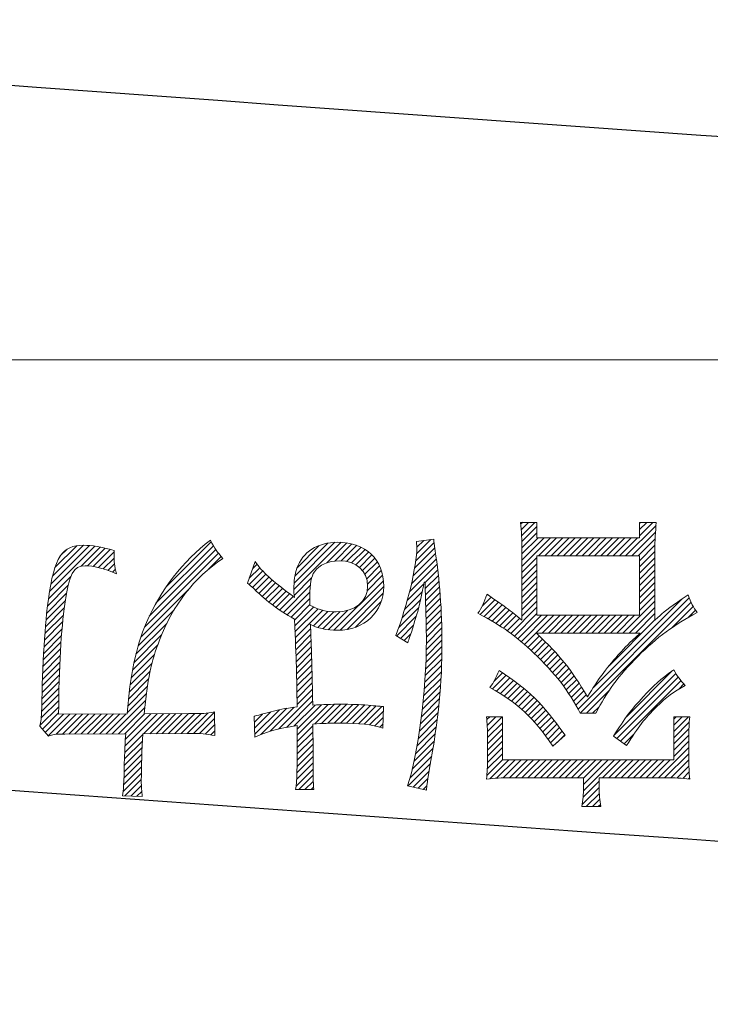
# Model space of a CAD drawing. Units: inches. Extents: x 854 to 1661, y 142 to 702.
# Drawn here: x 1560 to 1562, y 225 to 228 of the extents above; entities that cross this region are included whole.
import ezdxf

# ---------------------------------------------------------------- set-up
doc = ezdxf.new("R2010")
doc.units = ezdxf.units.IN
doc.header["$MEASUREMENT"] = 0
for name, color, linetype in [('02-実線-1', 7, 'Continuous'), ('03-細線', 1, 'Continuous'), ('08-ﾊｯﾁﾝｸﾞ', 2, 'Continuous')]:
    doc.layers.add(name, color=color, linetype=linetype)

# ---------------------------------------------------------------- blocks, each defined once
blk = doc.blocks.new('A$C45cecc99')
at = {"layer": '03-細線', "color": 1, "linetype": 'Continuous'}
for points, knots in [([(54.5705, -10.3385), (53.0109, -10.1621), (51.5076, -9.9922), (46.9844, -9.4814), (44.1515, -9.1623), (36.2966, -8.2796), (31.9187, -7.7909), (22.295, -6.7255), (18.0272, -6.263), (12.8943, -5.7208), (11.4063, -5.5664), (8.9116, -5.3114), (7.8689, -5.2063), (5.98, -5.0176), (5.1286, -4.9332), (3.4168, -4.7644), (2.5596, -4.6804), (-0.8651, -4.3471), (-3.4369, -4.102), (-8.5856, -3.6247), (-11.1634, -3.3924), (-18.9081, -2.7187), (-24.0861, -2.3005), (-34.0793, -1.5775), (-38.8923, -1.2667), (-47.6945, -0.7834), (-51.6786, -0.5959), (-56.1275, -0.4284), (-56.581, -0.4119), (-57.0345, -0.3958)], [0.426936, 0.426936, 0.426936, 0.426936, 1.587944, 1.587944, 4.049145, 4.049145, 8.971548, 8.971548, 16.76064, 16.76064, 20.553165, 20.553165, 23.58825, 23.58825, 26.145959, 26.145959, 28.703667, 28.703667, 36.360735, 36.360735, 44.017804, 44.017804, 59.331941, 59.331941, 73.485263, 73.485263, 85.140449, 85.140449, 86.462805, 86.462805, 86.462805, 86.462805]), ([(54.5705, -12.8544), (53.3922, -12.7211), (52.2458, -12.5915), (47.9862, -12.1103), (45.0866, -11.7834), (37.0434, -10.8788), (32.5555, -10.3773), (21.0929, -9.1065), (16.1165, -8.5707), (10.4973, -7.9857), (9.0145, -7.8345), (6.6245, -7.5942), (5.68, -7.5001), (3.7867, -7.3128), (2.8382, -7.2196), (-0.0156, -6.9412), (-1.9231, -6.7579), (-7.9243, -6.1922), (-12.024, -5.8215), (-26.4826, -4.5898), (-36.8841, -3.8391), (-50.5693, -3.153), (-53.7985, -3.0126), (-57.0345, -2.8973)], [0.357343, 0.357343, 0.357343, 0.357343, 1.230841, 1.230841, 3.692522, 3.692522, 8.615885, 8.615885, 18.46261, 18.46261, 22.606896, 22.606896, 25.441577, 25.441577, 28.276258, 28.276258, 33.966156, 33.966156, 46.167831, 46.167831, 76.904483, 76.904483, 86.376281, 86.376281, 86.376281, 86.376281]), ([(54.5705, -15.3704), (53.2931, -15.2259), (52.053, -15.0856), (47.7048, -14.5944), (44.8053, -14.2675), (36.7628, -13.363), (32.2757, -12.8616), (20.8177, -11.5913), (15.8472, -11.0562), (10.1404, -10.462), (8.5849, -10.3036), (6.1014, -10.0544), (5.1342, -9.9582), (2.0498, -9.6535), (-0.0677, -9.4475), (-6.4231, -8.8411), (-10.6658, -8.4522), (-19.1681, -7.7178), (-23.427, -7.3723), (-32.9457, -6.664), (-38.2096, -6.3156), (-47.8316, -5.7806), (-52.1854, -5.5764), (-56.7107, -5.4106), (-56.8726, -5.4047), (-57.0345, -5.3989)], [0.288036, 0.288036, 0.288036, 0.288036, 1.231013, 1.231013, 3.693038, 3.693038, 8.617089, 8.617089, 18.465191, 18.465191, 22.854507, 22.854507, 25.766254, 25.766254, 32.094508, 32.094508, 44.751015, 44.751015, 57.407523, 57.407523, 72.986643, 72.986643, 85.813151, 85.813151, 86.289063, 86.289063, 86.289063, 86.289063]), ([(54.5705, -17.3832), (53.2135, -17.2296), (51.8986, -17.0809), (47.4798, -16.5817), (44.5803, -16.2548), (36.5382, -15.3504), (32.0519, -14.849), (20.5974, -13.5792), (15.6317, -13.0445), (9.9349, -12.4515), (8.3833, -12.2934), (5.9511, -12.0493), (5.0302, -11.9577), (1.55, -11.6137), (-1.0127, -11.3649), (-6.1381, -10.8796), (-8.7032, -10.6428), (-16.4056, -9.9542), (-21.5503, -9.5242), (-36.7739, -8.3735), (-46.8807, -7.7656), (-57.0345, -7.4002)], [0.232793, 0.232793, 0.232793, 0.232793, 1.23115, 1.23115, 3.693451, 3.693451, 8.618052, 8.618052, 18.467254, 18.467254, 22.853507, 22.853507, 25.626333, 25.626333, 33.289985, 33.289985, 40.953636, 40.953636, 56.280939, 56.280939, 86.218613, 86.218613, 86.218613, 86.218613]), ([(54.5705, -19.3959), (53.1337, -19.2333), (51.7438, -19.0762), (47.2547, -18.569), (44.3553, -18.2421), (36.3137, -17.3377), (31.8281, -16.8365), (20.3772, -15.567), (15.4163, -15.0329), (9.7273, -14.4407), (8.1779, -14.2829), (5.7632, -14.0405), (4.8574, -13.9504), (3.0388, -13.7706), (2.1276, -13.6811), (0.3063, -13.5034), (-0.6046, -13.4153), (-3.3382, -13.1528), (-5.1615, -12.9806), (-10.6347, -12.4737), (-14.2875, -12.149), (-25.259, -11.2263), (-32.5907, -10.6799), (-44.7068, -9.9468), (-49.4811, -9.7011), (-55.1881, -9.4702), (-56.1112, -9.4348), (-57.0345, -9.4015)], [0.17773, 0.17773, 0.17773, 0.17773, 1.231288, 1.231288, 3.693863, 3.693863, 8.619015, 8.619015, 18.469317, 18.469317, 22.857664, 22.857664, 25.587045, 25.587045, 28.316426, 28.316426, 31.045807, 31.045807, 36.504569, 36.504569, 47.422093, 47.422093, 69.257142, 69.257142, 83.416945, 83.416945, 86.147756, 86.147756, 86.147756, 86.147756])]:
    blk.add_open_spline(points, degree=3, knots=knots, dxfattribs=at)

msp = doc.modelspace()

# ---------------------------------------------------------------- linework, layer by layer
at = {"layer": '02-実線-1', "lineweight": 0}
for p, q in [((1561.3908, 226.3348), (1561.0991, 226.3348)), ((1561.0991, 226.3348), (1561.0991, 226.1658)), ((1561.3908, 226.1658), (1561.3908, 226.3348)), ((1561.0991, 226.1658), (1561.3908, 226.1658))]:
    msp.add_line(p, q, dxfattribs=at)
at = {"layer": '02-実線-1', "lineweight": 9}
msp.add_open_spline([(1552.5286, 226.8922), (1552.5286, 226.8922), (1581.6874, 226.8922), (1581.6874, 226.8922)], degree=3, dxfattribs=at)
at = {"layer": '02-実線-1', "lineweight": 0}
for points in [[(1561.0564, 226.3514), (1561.0564, 226.3796), (1561.055, 226.4054), (1561.0521, 226.4301)], [(1561.0521, 226.4301), (1561.0521, 226.4301), (1561.0991, 226.4301), (1561.0991, 226.4301)], [(1561.0991, 226.4301), (1561.0991, 226.4301), (1561.0991, 226.386), (1561.0991, 226.386)], [(1561.3908, 226.386), (1561.3908, 226.386), (1561.3908, 226.4301), (1561.3908, 226.4301)], [(1561.3908, 226.4301), (1561.3908, 226.4301), (1561.4388, 226.4301), (1561.4388, 226.4301)], [(1561.4388, 226.4301), (1561.436, 226.4043), (1561.4345, 226.3779), (1561.4345, 226.3507)], [(1559.9876, 226.1456), (1560.0271, 226.2366), (1560.0913, 226.3199), (1560.1696, 226.3798)], [(1560.1696, 226.3798), (1560.1823, 226.3541), (1560.188, 226.347), (1560.2053, 226.3276)], [(1560.7558, 226.3761), (1560.7558, 226.3761), (1560.8052, 226.3824), (1560.8052, 226.3824)], [(1560.8052, 226.3824), (1560.8059, 226.3743), (1560.8066, 226.3701), (1560.8094, 226.3496)], [(1561.0991, 226.386), (1561.0991, 226.386), (1561.3908, 226.386), (1561.3908, 226.386)], [(1559.8955, 226.3499), (1559.8955, 226.3499), (1559.8955, 226.3389), (1559.8955, 226.3389)], [(1561.0564, 226.1521), (1561.0564, 226.1521), (1561.0564, 226.3514), (1561.0564, 226.3514)], [(1561.4345, 226.3507), (1561.4345, 226.3507), (1561.4345, 226.1521), (1561.4345, 226.1521)], [(1559.8955, 226.3389), (1559.8955, 226.3188), (1559.8966, 226.3065), (1559.9029, 226.2835)], [(1560.2053, 226.3276), (1560.1227, 226.2722), (1560.0627, 226.1943), (1560.025, 226.0955)], [(1560.2753, 226.2569), (1560.2753, 226.2569), (1560.2972, 226.3186), (1560.2972, 226.3186)], [(1560.2972, 226.3186), (1560.3184, 226.2879), (1560.3459, 226.2632), (1560.3956, 226.2272)], [(1560.293, 226.2417), (1560.2848, 226.2491), (1560.2831, 226.2509), (1560.2753, 226.2569)], [(1560.4087, 226.1553), (1560.3582, 226.1845), (1560.3385, 226.1987), (1560.293, 226.2417)], [(1560.778, 226.2604), (1560.7657, 226.1944), (1560.7607, 226.1775), (1560.7375, 226.1052)], [(1560.7808, 226.2597), (1560.7808, 226.2597), (1560.778, 226.2604), (1560.778, 226.2604)], [(1560.7808, 226.2427), (1560.7808, 226.2427), (1560.7808, 226.2597), (1560.7808, 226.2597)], [(1560.7816, 226.2181), (1560.7816, 226.2255), (1560.7816, 226.2272), (1560.7808, 226.2427)], [(1559.6895, 225.9029), (1559.6913, 226.0179), (1559.6997, 226.1512), (1559.7085, 226.2119)], [(1560.3956, 226.2272), (1560.3984, 226.2255), (1560.3984, 226.2255), (1560.4023, 226.2219)], [(1560.4023, 226.2219), (1560.4051, 226.2191), (1560.4051, 226.2191), (1560.4087, 226.2163)], [(1560.9311, 226.1715), (1560.9424, 226.1881), (1560.9491, 226.2022), (1560.9569, 226.2255)], [(1560.9569, 226.2255), (1561.0006, 226.1962), (1561.0253, 226.1775), (1561.0564, 226.1521)], [(1561.4483, 226.1644), (1561.4649, 226.1796), (1561.4818, 226.1916), (1561.5291, 226.2237)], [(1561.5291, 226.2237), (1561.5372, 226.2015), (1561.5443, 226.1881), (1561.5552, 226.174)], [(1559.7555, 226.1978), (1559.7449, 226.1283), (1559.7385, 226.0151), (1559.7378, 225.8845)], [(1560.4531, 226.1944), (1560.4817, 226.1803), (1560.4997, 226.1757), (1560.5272, 226.1757)], [(1560.4164, 225.9055), (1560.4157, 225.993), (1560.4143, 226.0381), (1560.4087, 226.1553)], [(1561.0895, 226.0593), (1561.0401, 226.1062), (1560.9999, 226.1352), (1560.9311, 226.1715)], [(1561.5552, 226.174), (1561.4899, 226.1394), (1561.4402, 226.1027), (1561.3869, 226.0498)], [(1561.4345, 226.1521), (1561.4395, 226.1563), (1561.4395, 226.1563), (1561.4483, 226.1644)], [(1559.9326, 225.8852), (1559.9414, 225.9981), (1559.9572, 226.0715), (1559.9876, 226.1456)], [(1560.4538, 226.1404), (1560.4559, 226.1221), (1560.4588, 226.0388), (1560.4609, 225.9101)], [(1560.7318, 226.0875), (1560.7318, 226.0875), (1560.6972, 226.108), (1560.6972, 226.108)], [(1560.7375, 226.1052), (1560.7346, 226.0971), (1560.7332, 226.0939), (1560.7318, 226.0875)], [(1561.0976, 226.115), (1561.1671, 226.0487), (1561.1957, 226.0134), (1561.243, 225.9337)], [(1561.3929, 226.115), (1561.3929, 226.115), (1561.0976, 226.115), (1561.0976, 226.115)], [(1561.3305, 226.053), (1561.3548, 226.0805), (1561.3569, 226.0822), (1561.3929, 226.115)], [(1560.025, 226.0955), (1560.001, 226.0338), (1559.9904, 225.984), (1559.9816, 225.8852)], [(1561.2222, 225.8871), (1561.1894, 225.9506), (1561.1509, 226.0011), (1561.0895, 226.0593)], [(1561.243, 225.9337), (1561.274, 225.9852), (1561.2927, 226.0106), (1561.3305, 226.053)], [(1561.3869, 226.0498), (1561.3305, 225.993), (1561.2973, 225.9478), (1561.2666, 225.8871)], [(1560.9653, 225.9605), (1560.9777, 225.9778), (1560.9819, 225.987), (1560.9915, 226.0089)], [(1560.9915, 226.0089), (1561.0779, 225.9514), (1561.1121, 225.9182), (1561.1798, 225.8244)], [(1561.4014, 225.9337), (1561.431, 225.9665), (1561.4504, 225.9842), (1561.4882, 226.0106)], [(1561.4882, 226.0106), (1561.4987, 225.9916), (1561.5047, 225.9835), (1561.5213, 225.9665)], [(1561.1446, 225.7937), (1561.086, 225.8773), (1561.0486, 225.9129), (1560.9653, 225.9605)], [(1561.5213, 225.9665), (1561.4868, 225.9475), (1561.4677, 225.9334), (1561.4395, 225.9055)], [(1561.3167, 225.8219), (1561.3499, 225.8741), (1561.3679, 225.8988), (1561.4014, 225.9337)], [(1559.6838, 225.8503), (1559.6881, 225.8634), (1559.6888, 225.8711), (1559.6895, 225.9029)], [(1560.3427, 225.8914), (1560.3607, 225.897), (1560.3804, 225.9006), (1560.4164, 225.9055)], [(1560.6186, 225.9101), (1560.6302, 225.9083), (1560.6376, 225.9083), (1560.6408, 225.9083)], [(1560.6408, 225.9083), (1560.6471, 225.9073), (1560.6514, 225.9073), (1560.6524, 225.9073)], [(1560.6524, 225.9073), (1560.656, 225.9066), (1560.6581, 225.9066), (1560.6595, 225.9066)], [(1560.6595, 225.9066), (1560.6595, 225.9066), (1560.6623, 225.9066), (1560.6623, 225.9066)], [(1560.6623, 225.9066), (1560.6623, 225.9066), (1560.6609, 225.8448), (1560.6609, 225.8448)], [(1561.4395, 225.9055), (1561.4063, 225.873), (1561.3873, 225.8483), (1561.3541, 225.7954)], [(1559.7378, 225.8845), (1559.7378, 225.8845), (1559.9326, 225.8852), (1559.9326, 225.8852)], [(1559.9816, 225.8852), (1559.9816, 225.8852), (1560.1079, 225.8863), (1560.1079, 225.8863)], [(1560.1079, 225.8863), (1560.1488, 225.8863), (1560.1566, 225.8863), (1560.1816, 225.8909)], [(1560.1816, 225.8909), (1560.1816, 225.8909), (1560.1823, 225.8235), (1560.1823, 225.8235)], [(1560.2944, 225.879), (1560.2958, 225.879), (1560.2958, 225.879), (1560.3427, 225.8914)], [(1560.2965, 225.8191), (1560.2965, 225.8191), (1560.2944, 225.879), (1560.2944, 225.879)], [(1560.9583, 225.8162), (1560.9583, 225.8423), (1560.9576, 225.8589), (1560.9555, 225.8773)], [(1560.9555, 225.8773), (1560.9555, 225.8773), (1561.0006, 225.8773), (1561.0006, 225.8773)], [(1561.0006, 225.8773), (1561.0006, 225.8773), (1561.0006, 225.7549), (1561.0006, 225.7549)], [(1561.2666, 225.8871), (1561.2666, 225.8871), (1561.2222, 225.8871), (1561.2222, 225.8871)], [(1561.4882, 225.7549), (1561.4882, 225.7549), (1561.4882, 225.8773), (1561.4882, 225.8773)], [(1561.4882, 225.8773), (1561.4882, 225.8773), (1561.534, 225.8773), (1561.534, 225.8773)], [(1561.534, 225.8773), (1561.5319, 225.8572), (1561.5312, 225.8423), (1561.5312, 225.8162)], [(1559.7092, 225.8217), (1559.7092, 225.8217), (1559.6838, 225.8503), (1559.6838, 225.8503)], [(1560.4164, 225.8519), (1560.3628, 225.8441), (1560.3226, 225.8332), (1560.2965, 225.8191)], [(1559.7555, 225.8281), (1559.7237, 225.8281), (1559.723, 225.827), (1559.7092, 225.8217)], [(1559.9287, 225.8288), (1559.9287, 225.8288), (1559.7555, 225.8281), (1559.7555, 225.8281)], [(1559.9255, 225.766), (1559.9266, 225.7935), (1559.9266, 225.8045), (1559.9287, 225.8288)], [(1560.1072, 225.8299), (1560.1072, 225.8299), (1559.9774, 225.8288), (1559.9774, 225.8288)], [(1560.1823, 225.8235), (1560.1587, 225.8288), (1560.1421, 225.8299), (1560.1072, 225.8299)], [(1560.9583, 225.7598), (1560.9583, 225.7598), (1560.9583, 225.8162), (1560.9583, 225.8162)], [(1561.1798, 225.8244), (1561.1798, 225.8244), (1561.1446, 225.7937), (1561.1446, 225.7937)], [(1561.3541, 225.7954), (1561.3541, 225.7954), (1561.3167, 225.8219), (1561.3167, 225.8219)], [(1561.5312, 225.8162), (1561.5312, 225.8162), (1561.5312, 225.7598), (1561.5312, 225.7598)], [(1559.9199, 225.6524), (1559.9227, 225.6729), (1559.9227, 225.6729), (1559.9255, 225.766)], [(1560.9555, 225.6998), (1560.9576, 225.7185), (1560.9583, 225.7362), (1560.9583, 225.7598)], [(1561.5312, 225.7598), (1561.5312, 225.7362), (1561.5319, 225.7185), (1561.534, 225.6998)], [(1561.0006, 225.7549), (1561.0006, 225.7549), (1561.4882, 225.7549), (1561.4882, 225.7549)], [(1560.7925, 225.7249), (1560.7861, 225.6857), (1560.7854, 225.6808), (1560.7847, 225.6688)], [(1560.7847, 225.6688), (1560.7847, 225.6688), (1560.7311, 225.6808), (1560.7311, 225.6808)], [(1561.0246, 225.7034), (1560.9978, 225.7034), (1560.9777, 225.7026), (1560.9555, 225.6998)], [(1561.2313, 225.7034), (1561.2313, 225.7034), (1561.0246, 225.7034), (1561.0246, 225.7034)], [(1561.2268, 225.6215), (1561.2306, 225.6416), (1561.2313, 225.6557), (1561.2313, 225.6762)], [(1561.2313, 225.6762), (1561.2313, 225.6762), (1561.2313, 225.7034), (1561.2313, 225.7034)], [(1561.4635, 225.7034), (1561.4635, 225.7034), (1561.2761, 225.7034), (1561.2761, 225.7034)], [(1561.2761, 225.7034), (1561.2761, 225.7034), (1561.2761, 225.6762), (1561.2761, 225.6762)], [(1561.2761, 225.6762), (1561.2761, 225.6568), (1561.2776, 225.6406), (1561.2811, 225.6215)], [(1561.534, 225.6998), (1561.5125, 225.7026), (1561.4913, 225.7034), (1561.4635, 225.7034)], [(1559.9759, 225.6506), (1559.9759, 225.6506), (1559.9199, 225.6524), (1559.9199, 225.6524)], [(1560.4644, 225.6698), (1560.4644, 225.6698), (1560.4122, 225.6698), (1560.4122, 225.6698)], [(1561.2811, 225.6215), (1561.2811, 225.6215), (1561.2268, 225.6215), (1561.2268, 225.6215)]]:
    msp.add_open_spline(points, degree=3, dxfattribs=at)
for points, knots in [([(1560.6972, 226.108), (1560.7304, 226.1944), (1560.7572, 226.3066), (1560.7572, 226.3588), (1560.7572, 226.363), (1560.7572, 226.3638), (1560.7558, 226.3761)], [8, 8, 8, 8, 9, 9, 9, 10, 10, 10, 10]), ([(1559.7085, 226.2119), (1559.7258, 226.3329), (1559.747, 226.365), (1559.8091, 226.365), (1559.8317, 226.365), (1559.8588, 226.3604), (1559.8955, 226.3499)], [10, 10, 10, 10, 11, 11, 11, 12, 12, 12, 12]), ([(1560.4157, 226.2995), (1560.4319, 226.3461), (1560.475, 226.3736), (1560.5318, 226.3736), (1560.6119, 226.3736), (1560.663, 226.3249), (1560.663, 226.248), (1560.663, 226.175), (1560.608, 226.1232), (1560.5311, 226.1232), (1560.5025, 226.1232), (1560.47, 226.1299), (1560.4538, 226.1404)], [20, 20, 20, 20, 21, 21, 21, 22, 22, 22, 23, 23, 23, 24, 24, 24, 24]), ([(1560.8094, 226.3496), (1560.8221, 226.2678), (1560.8288, 226.1768), (1560.8288, 226.0875), (1560.8288, 225.9701), (1560.82, 225.8773), (1560.7925, 225.7249)], [12, 12, 12, 12, 13, 13, 13, 14, 14, 14, 14]), ([(1560.5272, 226.1757), (1560.5815, 226.1757), (1560.6172, 226.205), (1560.6172, 226.2491), (1560.6172, 226.2925), (1560.5851, 226.3207), (1560.5364, 226.3207), (1560.5057, 226.3207), (1560.4789, 226.3091), (1560.4658, 226.2897)], [0, 0, 0, 0, 1, 1, 1, 2, 2, 2, 3, 3, 3, 3]), ([(1559.9029, 226.2835), (1559.8659, 226.2994), (1559.8366, 226.3065), (1559.8133, 226.3065), (1559.7795, 226.3065), (1559.7685, 226.2853), (1559.7555, 226.1978)], [14, 14, 14, 14, 15, 15, 15, 16, 16, 16, 16]), ([(1560.4087, 226.2163), (1560.4073, 226.2297), (1560.4073, 226.2315), (1560.4073, 226.2396), (1560.4073, 226.2622), (1560.4101, 226.2837), (1560.4157, 226.2995)], [18, 18, 18, 18, 19, 19, 19, 20, 20, 20, 20]), ([(1560.4658, 226.2897), (1560.4566, 226.2763), (1560.4524, 226.2554), (1560.4524, 226.2209), (1560.4524, 226.2145), (1560.4531, 226.1944), (1560.4531, 226.1944)], [3, 3, 3, 3, 4, 4, 4, 5, 5, 5, 5]), ([(1560.7311, 225.6808), (1560.7607, 225.769), (1560.7844, 225.9496), (1560.7844, 226.0949), (1560.7844, 226.1253), (1560.783, 226.1775), (1560.7816, 226.2181)], [0, 0, 0, 0, 1, 1, 1, 2, 2, 2, 2]), ([(1560.4609, 225.9101), (1560.4919, 225.9118), (1560.5134, 225.9129), (1560.5399, 225.9129), (1560.5685, 225.9129), (1560.5939, 225.9118), (1560.6186, 225.9101)], [25, 25, 25, 25, 26, 26, 26, 27, 27, 27, 27]), ([(1560.4122, 225.6698), (1560.4157, 225.6938), (1560.4171, 225.7355), (1560.4171, 225.8085), (1560.4171, 225.818), (1560.4171, 225.8325), (1560.4164, 225.8519)], [5, 5, 5, 5, 6, 6, 6, 7, 7, 7, 7]), ([(1560.6609, 225.8448), (1560.6267, 225.8554), (1560.5967, 225.8589), (1560.5357, 225.8589), (1560.5085, 225.8589), (1560.4902, 225.8582), (1560.4612, 225.8565)], [0, 0, 0, 0, 1, 1, 1, 2, 2, 2, 2]), ([(1560.4612, 225.8565), (1560.4623, 225.7732), (1560.4623, 225.7732), (1560.4623, 225.7062), (1560.4623, 225.6914), (1560.463, 225.679), (1560.4644, 225.6698)], [2, 2, 2, 2, 3, 3, 3, 4, 4, 4, 4]), ([(1559.9774, 225.8288), (1559.9745, 225.784), (1559.9731, 225.7353), (1559.9731, 225.6965), (1559.9731, 225.676), (1559.9738, 225.6665), (1559.9759, 225.6506)], [0, 0, 0, 0, 1, 1, 1, 2, 2, 2, 2])]:
    msp.add_open_spline(points, degree=3, knots=knots, dxfattribs=at)
at = {"layer": '08-ﾊｯﾁﾝｸﾞ', "linetype": 'Continuous'}
for p, q in [((1561.0578, 226.4301), (1561.0527, 226.425)), ((1561.0754, 226.4301), (1561.0542, 226.4088)), ((1561.0931, 226.4301), (1561.0553, 226.3923)), ((1561.0991, 226.4183), (1561.056, 226.3753)), ((1561.4379, 226.4213), (1561.3514, 226.3348)), ((1561.429, 226.4301), (1561.3908, 226.3919)), ((1561.4113, 226.4301), (1561.3908, 226.4096)), ((1561.3936, 226.4301), (1561.3908, 226.4272)), ((1560.7564, 226.3762), (1560.7559, 226.3756)), ((1560.7969, 226.3814), (1560.7564, 226.3408)), ((1560.7767, 226.3788), (1560.7572, 226.3593)), ((1561.0991, 226.4007), (1561.0563, 226.3579)), ((1561.1374, 226.386), (1561.0564, 226.3049)), ((1561.1197, 226.386), (1561.0564, 226.3226)), ((1561.1021, 226.386), (1561.0564, 226.3403)), ((1561.1551, 226.386), (1561.1039, 226.3348)), ((1561.1728, 226.386), (1561.1216, 226.3348)), ((1561.1904, 226.386), (1561.1393, 226.3348)), ((1561.2081, 226.386), (1561.157, 226.3348)), ((1561.2258, 226.386), (1561.1746, 226.3348)), ((1561.2435, 226.386), (1561.1923, 226.3348)), ((1561.2612, 226.386), (1561.21, 226.3348)), ((1561.2788, 226.386), (1561.2277, 226.3348)), ((1561.2965, 226.386), (1561.2454, 226.3348)), ((1561.3142, 226.386), (1561.263, 226.3348)), ((1561.3319, 226.386), (1561.2807, 226.3348)), ((1561.3495, 226.386), (1561.2984, 226.3348)), ((1561.3672, 226.386), (1561.3161, 226.3348)), ((1561.3849, 226.386), (1561.3337, 226.3348)), ((1561.4363, 226.402), (1561.3691, 226.3348)), ((1561.4352, 226.3833), (1561.3868, 226.3348)), ((1559.841, 226.3624), (1559.7118, 226.2331)), ((1559.8253, 226.3643), (1559.7155, 226.2546)), ((1559.8083, 226.365), (1559.7203, 226.277)), ((1559.7893, 226.3637), (1559.7272, 226.3016)), ((1559.7619, 226.354), (1559.7425, 226.3346)), ((1559.856, 226.3597), (1559.8017, 226.3054)), ((1559.8705, 226.3565), (1559.8203, 226.3063)), ((1559.8846, 226.3529), (1559.8361, 226.3045)), ((1560.1848, 226.3526), (1559.9958, 226.1636)), ((1560.1781, 226.3636), (1560.0148, 226.2003)), ((1560.172, 226.3751), (1560.0445, 226.2476)), ((1560.5415, 226.3734), (1560.4073, 226.2392)), ((1560.5238, 226.3734), (1560.4079, 226.2575)), ((1560.504, 226.3713), (1560.4102, 226.2775)), ((1560.4797, 226.3646), (1560.4164, 226.3013)), ((1560.5576, 226.3718), (1560.5006, 226.3149)), ((1560.5724, 226.3689), (1560.5234, 226.32)), ((1560.586, 226.3649), (1560.5417, 226.3206)), ((1560.5984, 226.3596), (1560.5575, 226.3188)), ((1560.6098, 226.3534), (1560.5714, 226.315)), ((1560.8083, 226.3574), (1560.7509, 226.3)), ((1560.8062, 226.373), (1560.7541, 226.3209)), ((1561.4347, 226.365), (1561.3908, 226.3212)), ((1559.8955, 226.3462), (1559.8508, 226.3015)), ((1559.8956, 226.3286), (1559.8647, 226.2977)), ((1560.1924, 226.3425), (1559.9824, 226.1325)), ((1560.2005, 226.333), (1560.1643, 226.2967)), ((1560.6202, 226.346), (1560.5835, 226.3094)), ((1560.6295, 226.3377), (1560.5939, 226.3021)), ((1560.6378, 226.3283), (1560.6027, 226.2932)), ((1560.8128, 226.3265), (1560.7418, 226.2556)), ((1560.8106, 226.342), (1560.7467, 226.2782)), ((1561.0991, 226.3299), (1561.0564, 226.2873)), ((1561.4345, 226.3472), (1561.3908, 226.3035)), ((1561.4345, 226.3296), (1561.3908, 226.2858)), ((1559.8969, 226.3121), (1559.878, 226.2933)), ((1559.8995, 226.2971), (1559.8909, 226.2885)), ((1560.3186, 226.2919), (1560.2799, 226.2533)), ((1560.3103, 226.3013), (1560.2805, 226.2715)), ((1560.3025, 226.3112), (1560.2902, 226.2989)), ((1560.645, 226.3178), (1560.6096, 226.2824)), ((1560.6511, 226.3063), (1560.6145, 226.2697)), ((1560.6561, 226.2936), (1560.617, 226.2545)), ((1560.8149, 226.3109), (1560.7362, 226.2323)), ((1560.8168, 226.2952), (1560.7808, 226.2592)), ((1561.0991, 226.3123), (1561.0564, 226.2696)), ((1561.0991, 226.2946), (1561.0564, 226.2519)), ((1561.4345, 226.3119), (1561.3908, 226.2681)), ((1561.4345, 226.2942), (1561.3908, 226.2505)), ((1559.7727, 226.2764), (1559.7086, 226.2123)), ((1560.3273, 226.2829), (1560.2893, 226.245)), ((1560.3363, 226.2743), (1560.2985, 226.2365)), ((1560.3457, 226.266), (1560.3077, 226.228)), ((1560.4578, 226.2721), (1560.4081, 226.2223)), ((1560.6622, 226.2643), (1560.5213, 226.1234)), ((1560.6599, 226.2797), (1560.616, 226.2358)), ((1560.8186, 226.2793), (1560.7809, 226.2416)), ((1561.0991, 226.2769), (1561.0564, 226.2342)), ((1561.4345, 226.2765), (1561.3908, 226.2328)), ((1559.7651, 226.2511), (1559.706, 226.192)), ((1560.1108, 226.2432), (1559.9724, 226.1048)), ((1560.3553, 226.2579), (1560.3169, 226.2196)), ((1560.3651, 226.2501), (1560.3264, 226.2114)), ((1560.3751, 226.2424), (1560.336, 226.2033)), ((1560.4538, 226.2503), (1560.3774, 226.174)), ((1560.663, 226.2475), (1560.5389, 226.1233)), ((1560.7771, 226.2555), (1560.7299, 226.2083)), ((1560.8203, 226.2633), (1560.7815, 226.2245)), ((1560.8218, 226.2471), (1560.7819, 226.2073)), ((1561.0991, 226.2592), (1561.0564, 226.2165)), ((1561.0991, 226.2416), (1561.0564, 226.1989)), ((1561.4345, 226.2588), (1561.3908, 226.2151)), ((1561.4345, 226.2412), (1561.3908, 226.1974)), ((1559.7605, 226.2289), (1559.7038, 226.1721)), ((1560.3852, 226.2348), (1560.346, 226.1956)), ((1560.3954, 226.2274), (1560.3562, 226.1881)), ((1560.405, 226.2193), (1560.3667, 226.1809)), ((1560.4526, 226.2315), (1560.3884, 226.1673)), ((1560.4525, 226.2137), (1560.3994, 226.1607)), ((1560.6616, 226.2284), (1560.5587, 226.1255)), ((1560.7682, 226.2112), (1560.7148, 226.1578)), ((1560.7729, 226.2336), (1560.7228, 226.1835)), ((1560.8232, 226.2308), (1560.7825, 226.1901)), ((1560.8244, 226.2144), (1560.783, 226.173)), ((1560.9793, 226.2102), (1560.9373, 226.1682)), ((1560.9688, 226.2174), (1560.9433, 226.1919)), ((1560.9583, 226.2245), (1560.9557, 226.2219)), ((1561.0991, 226.2239), (1561.0564, 226.1812)), ((1561.5323, 226.2152), (1561.216, 225.8989)), ((1561.5104, 226.211), (1561.2588, 225.9594)), ((1561.4345, 226.2235), (1561.3908, 226.1797)), ((1559.7539, 226.1868), (1559.7003, 226.1333)), ((1559.757, 226.2076), (1559.7019, 226.1526)), ((1560.0665, 226.1812), (1559.9643, 226.0791)), ((1560.453, 226.1966), (1560.4088, 226.1523)), ((1560.4636, 226.1895), (1560.4096, 226.1355)), ((1560.4761, 226.1843), (1560.4104, 226.1186)), ((1560.4895, 226.18), (1560.4112, 226.1017)), ((1560.6561, 226.2051), (1560.5828, 226.1319)), ((1560.7626, 226.1879), (1560.7057, 226.1311)), ((1560.8255, 226.1978), (1560.7834, 226.1557)), ((1560.8264, 226.181), (1560.7838, 226.1384)), ((1560.9897, 226.203), (1560.9488, 226.162)), ((1561.0001, 226.1956), (1560.9601, 226.1556)), ((1561.0103, 226.1881), (1560.9713, 226.1492)), ((1561.0204, 226.1806), (1560.9824, 226.1425)), ((1561.0991, 226.1885), (1561.0247, 226.1142)), ((1561.0991, 226.2062), (1561.0564, 226.1635)), ((1561.5376, 226.2028), (1561.2221, 225.8873)), ((1561.4345, 226.2058), (1561.3438, 226.115)), ((1561.4345, 226.1881), (1561.3615, 226.115)), ((1561.5436, 226.1911), (1561.4828, 226.1304)), ((1561.5505, 226.1803), (1561.5305, 226.1603)), ((1559.7513, 226.1666), (1559.6988, 226.1141)), ((1560.5043, 226.1771), (1560.4628, 226.1357)), ((1560.5207, 226.1758), (1560.4758, 226.1309)), ((1560.5387, 226.1762), (1560.4899, 226.1274)), ((1560.56, 226.1798), (1560.5051, 226.1249)), ((1560.7557, 226.1634), (1560.6992, 226.1068)), ((1560.8272, 226.1642), (1560.7841, 226.1211)), ((1561.0304, 226.1729), (1560.9933, 226.1358)), ((1561.0403, 226.1651), (1561.0039, 226.1288)), ((1561.0501, 226.1572), (1561.0144, 226.1216)), ((1561.0991, 226.1708), (1561.0348, 226.1066)), ((1561.1117, 226.1658), (1561.0447, 226.0988)), ((1561.1294, 226.1658), (1561.0544, 226.0908)), ((1561.1471, 226.1658), (1561.0639, 226.0827)), ((1561.1648, 226.1658), (1561.114, 226.115)), ((1561.1824, 226.1658), (1561.1316, 226.115)), ((1561.2001, 226.1658), (1561.1493, 226.115)), ((1561.2178, 226.1658), (1561.167, 226.115)), ((1561.2355, 226.1658), (1561.1847, 226.115)), ((1561.2532, 226.1658), (1561.2024, 226.115)), ((1561.2708, 226.1658), (1561.22, 226.115)), ((1561.2885, 226.1658), (1561.2377, 226.115)), ((1561.3062, 226.1658), (1561.2554, 226.115)), ((1561.3239, 226.1658), (1561.2731, 226.115)), ((1561.3415, 226.1658), (1561.2907, 226.115)), ((1561.4345, 226.1528), (1561.3042, 226.0224)), ((1561.3592, 226.1658), (1561.3084, 226.115)), ((1561.3769, 226.1658), (1561.3261, 226.115)), ((1561.4345, 226.1705), (1561.3791, 226.115)), ((1559.7474, 226.1273), (1559.6963, 226.0762)), ((1559.7492, 226.1468), (1559.6975, 226.0951)), ((1560.0454, 226.1425), (1559.9577, 226.0548)), ((1560.4548, 226.1277), (1560.4119, 226.0848)), ((1560.7479, 226.1379), (1560.7103, 226.1003)), ((1560.8278, 226.1471), (1560.7843, 226.1036)), ((1560.8283, 226.1299), (1560.7843, 226.0859)), ((1559.7458, 226.1081), (1559.6952, 226.0574)), ((1560.0309, 226.1103), (1559.9524, 226.0318)), ((1560.4557, 226.1109), (1560.4126, 226.0678)), ((1560.7396, 226.1119), (1560.7214, 226.0937)), ((1560.8286, 226.1126), (1560.7841, 226.068)), ((1561.106, 226.1071), (1561.0733, 226.0744)), ((1561.1149, 226.0983), (1561.0825, 226.0659)), ((1559.7433, 226.0702), (1559.6932, 226.0201)), ((1559.7445, 226.0891), (1559.6942, 226.0387)), ((1560.0197, 226.0814), (1559.948, 226.0097)), ((1560.4564, 226.0939), (1560.4133, 226.0508)), ((1560.457, 226.0768), (1560.4139, 226.0337)), ((1560.8288, 226.0774), (1560.783, 226.0316)), ((1560.8288, 226.0951), (1560.7837, 226.0499)), ((1561.1238, 226.0896), (1561.0916, 226.0573)), ((1561.1326, 226.0807), (1561.1006, 226.0486)), ((1561.1413, 226.0717), (1561.1095, 226.0398)), ((1559.7423, 226.0515), (1559.6924, 226.0016)), ((1560.0106, 226.0547), (1559.9443, 225.9884)), ((1560.4576, 226.0597), (1560.4145, 226.0166)), ((1560.4581, 226.0425), (1560.415, 225.9994)), ((1560.8283, 226.0415), (1560.7811, 225.9943)), ((1560.8286, 226.0595), (1560.7821, 226.013)), ((1561.1499, 226.0626), (1561.1182, 226.0309)), ((1561.1583, 226.0533), (1561.1268, 226.0219)), ((1561.1666, 226.0439), (1561.1353, 226.0126)), ((1559.7406, 226.0145), (1559.691, 225.9649)), ((1559.7414, 226.0329), (1559.6917, 225.9832)), ((1560.0036, 226.03), (1559.9412, 225.9676)), ((1560.4585, 226.0253), (1560.4154, 225.9821)), ((1560.8278, 226.0234), (1560.7798, 225.9753)), ((1561.1747, 226.0343), (1561.1436, 226.0033)), ((1561.1825, 226.0245), (1561.1517, 225.9937)), ((1561.1902, 226.0145), (1561.1597, 225.984)), ((1559.7399, 225.9961), (1559.6905, 225.9466)), ((1559.9939, 225.9849), (1559.9364, 225.9274)), ((1559.9981, 226.0068), (1559.9386, 225.9473)), ((1560.4589, 226.008), (1560.4157, 225.9648)), ((1560.4593, 225.9907), (1560.416, 225.9474)), ((1560.8262, 225.9864), (1560.7766, 225.9368)), ((1560.8271, 226.005), (1560.7783, 225.9562)), ((1561.0117, 225.9951), (1560.9728, 225.9562)), ((1561.0012, 226.0023), (1560.9765, 225.9775)), ((1561.0221, 225.9879), (1560.9839, 225.9496)), ((1561.1977, 226.0043), (1561.1674, 225.9741)), ((1561.205, 225.9939), (1561.175, 225.9639)), ((1561.4941, 226.0003), (1561.3184, 225.8245)), ((1561.5012, 225.9896), (1561.3265, 225.8149)), ((1561.4837, 226.0074), (1561.3544, 225.8782)), ((1559.7389, 225.9597), (1559.6896, 225.9105)), ((1559.7394, 225.9779), (1559.69, 225.9285)), ((1559.9905, 225.9639), (1559.9345, 225.9078)), ((1560.4597, 225.9734), (1560.4162, 225.9299)), ((1560.4601, 225.9561), (1560.4164, 225.9124)), ((1560.825, 225.9675), (1560.7747, 225.9172)), ((1561.0324, 225.9805), (1560.9949, 225.9429)), ((1561.0426, 225.973), (1561.0056, 225.936)), ((1561.0526, 225.9653), (1561.0162, 225.9289)), ((1561.0624, 225.9574), (1561.0266, 225.9216)), ((1561.2121, 225.9834), (1561.1824, 225.9536)), ((1561.2191, 225.9727), (1561.1895, 225.9431)), ((1561.2259, 225.9618), (1561.1964, 225.9323)), ((1561.509, 225.9797), (1561.3369, 225.8076)), ((1561.5175, 225.9705), (1561.5028, 225.9559)), ((1559.7385, 225.9417), (1559.6892, 225.8924)), ((1559.9877, 225.9434), (1559.9328, 225.8885)), ((1560.4604, 225.9388), (1560.3639, 225.8423)), ((1560.8219, 225.9291), (1560.7702, 225.8774)), ((1560.8236, 225.9484), (1560.7726, 225.8974)), ((1561.072, 225.9493), (1561.0367, 225.914)), ((1561.0813, 225.941), (1561.0465, 225.9062)), ((1561.0904, 225.9324), (1561.056, 225.898)), ((1561.2327, 225.9509), (1561.2032, 225.9214)), ((1561.2393, 225.9399), (1561.2097, 225.9102)), ((1561.3044, 225.9519), (1561.2396, 225.8871)), ((1559.738, 225.9058), (1559.6845, 225.8523)), ((1559.7382, 225.9237), (1559.6884, 225.8739)), ((1559.9854, 225.9234), (1559.8906, 225.8286)), ((1559.9833, 225.9036), (1559.9084, 225.8287)), ((1560.3875, 225.9013), (1560.3131, 225.8269)), ((1560.4083, 225.9044), (1560.3401, 225.8361)), ((1560.4607, 225.9214), (1560.3862, 225.8469)), ((1560.4674, 225.9104), (1560.4075, 225.8505)), ((1560.4861, 225.9114), (1560.4167, 225.8421)), ((1560.5046, 225.9122), (1560.4171, 225.8247)), ((1560.5228, 225.9127), (1560.4668, 225.8568)), ((1560.5406, 225.9129), (1560.4855, 225.8578)), ((1560.5581, 225.9128), (1560.5039, 225.8585)), ((1560.5754, 225.9123), (1560.5219, 225.8589)), ((1560.5924, 225.9117), (1560.5396, 225.8589)), ((1560.6091, 225.9107), (1560.5572, 225.8588)), ((1560.6253, 225.9092), (1560.5744, 225.8583)), ((1560.6419, 225.9081), (1560.5911, 225.8574)), ((1560.658, 225.9066), (1560.6074, 225.8559)), ((1560.82, 225.9094), (1560.7676, 225.8571)), ((1561.0993, 225.9236), (1561.0653, 225.8896)), ((1561.1079, 225.9146), (1561.0742, 225.8809)), ((1561.1164, 225.9053), (1561.0829, 225.8719)), ((1561.277, 225.9068), (1561.2573, 225.8871)), ((1559.7378, 225.888), (1559.6915, 225.8417)), ((1559.7521, 225.8846), (1559.6999, 225.8323)), ((1559.7699, 225.8847), (1559.7082, 225.8229)), ((1559.7876, 225.8847), (1559.7304, 225.8275)), ((1559.8054, 225.8848), (1559.7487, 225.8281)), ((1559.8231, 225.8848), (1559.7664, 225.8281)), ((1559.8408, 225.8849), (1559.7841, 225.8282)), ((1559.8586, 225.885), (1559.8019, 225.8283)), ((1559.8763, 225.885), (1559.8196, 225.8284)), ((1559.8941, 225.8851), (1559.8374, 225.8284)), ((1559.9118, 225.8852), (1559.8551, 225.8285)), ((1559.9296, 225.8852), (1559.8729, 225.8286)), ((1559.9826, 225.8853), (1559.9261, 225.8288)), ((1560.0183, 225.8856), (1559.9265, 225.7938)), ((1560.0004, 225.8854), (1559.9274, 225.8124)), ((1560.0361, 225.8857), (1559.9792, 225.8288)), ((1560.0539, 225.8858), (1559.997, 225.829)), ((1560.0717, 225.886), (1560.0149, 225.8291)), ((1560.0896, 225.8861), (1560.0327, 225.8292)), ((1560.1074, 225.8863), (1560.0505, 225.8294)), ((1560.1251, 225.8863), (1560.0683, 225.8295)), ((1560.143, 225.8866), (1560.0861, 225.8297)), ((1560.162, 225.8878), (1560.104, 225.8298)), ((1560.1816, 225.8898), (1560.1216, 225.8298)), ((1560.1818, 225.8723), (1560.1388, 225.8293)), ((1560.2946, 225.879), (1560.2944, 225.8788)), ((1560.3182, 225.8849), (1560.295, 225.8617)), ((1560.3421, 225.8912), (1560.2956, 225.8447)), ((1560.3659, 225.8973), (1560.2962, 225.8276)), ((1560.662, 225.8929), (1560.6229, 225.8538)), ((1560.6616, 225.8748), (1560.6378, 225.851)), ((1560.8178, 225.8895), (1560.7647, 225.8365)), ((1560.9646, 225.8773), (1560.9563, 225.869)), ((1560.9823, 225.8773), (1560.9575, 225.8525)), ((1560.9999, 225.8773), (1560.9581, 225.8355)), ((1561.1246, 225.8959), (1561.0914, 225.8626)), ((1561.1327, 225.8863), (1561.0995, 225.8531)), ((1561.1406, 225.8765), (1561.1075, 225.8434)), ((1561.5303, 225.8773), (1561.4882, 225.8352)), ((1561.5126, 225.8773), (1561.4882, 225.8529)), ((1561.4949, 225.8773), (1561.4882, 225.8705)), ((1560.182, 225.8548), (1560.1552, 225.8281)), ((1560.4613, 225.8513), (1560.4171, 225.8071)), ((1560.6612, 225.8567), (1560.6519, 225.8475)), ((1560.8126, 225.849), (1560.758, 225.7944)), ((1560.8153, 225.8694), (1560.7615, 225.8156)), ((1561.0006, 225.8603), (1560.9583, 225.8179)), ((1561.1484, 225.8666), (1561.1153, 225.8336)), ((1561.156, 225.8566), (1561.123, 225.8235)), ((1561.1636, 225.8465), (1561.1305, 225.8134)), ((1561.5326, 225.8619), (1561.4882, 225.8175)), ((1559.9772, 225.8268), (1559.9258, 225.7755)), ((1560.1822, 225.8373), (1560.1707, 225.8259)), ((1560.4617, 225.8164), (1560.417, 225.7716)), ((1560.4615, 225.8338), (1560.4171, 225.7894)), ((1560.8096, 225.8284), (1560.754, 225.7728)), ((1561.0006, 225.8426), (1560.9583, 225.8003)), ((1561.0006, 225.8249), (1560.9583, 225.7826)), ((1561.1711, 225.8363), (1561.1379, 225.8031)), ((1561.1786, 225.8261), (1561.1567, 225.8042)), ((1561.3757, 225.8287), (1561.3472, 225.8003)), ((1561.5316, 225.8432), (1561.4882, 225.7998)), ((1561.5312, 225.8252), (1561.4882, 225.7821)), ((1559.9753, 225.7895), (1559.9247, 225.7389)), ((1559.9762, 225.8081), (1559.9252, 225.7572)), ((1560.4619, 225.7989), (1560.4168, 225.7537)), ((1560.8065, 225.8076), (1560.7495, 225.7506)), ((1561.0006, 225.7896), (1560.9582, 225.7472)), ((1561.0006, 225.8073), (1560.9583, 225.7649)), ((1561.5312, 225.7898), (1561.4447, 225.7034)), ((1561.5312, 225.8075), (1561.4882, 225.7645)), ((1559.9745, 225.7711), (1559.9241, 225.7207)), ((1560.4622, 225.7638), (1560.4159, 225.7175)), ((1560.4621, 225.7814), (1560.4164, 225.7357)), ((1560.7996, 225.7653), (1560.7382, 225.7039)), ((1560.8031, 225.7865), (1560.7443, 225.7277)), ((1561.0006, 225.7719), (1560.9577, 225.729)), ((1561.5312, 225.7721), (1561.4624, 225.7034)), ((1559.9735, 225.7347), (1559.9228, 225.684)), ((1559.974, 225.7529), (1559.9235, 225.7024)), ((1560.4623, 225.7462), (1560.415, 225.6989)), ((1560.7959, 225.7439), (1560.7324, 225.6805)), ((1561.0013, 225.7549), (1560.9565, 225.7101)), ((1561.0189, 225.7549), (1560.965, 225.7009)), ((1561.0366, 225.7549), (1560.9842, 225.7024)), ((1561.0543, 225.7549), (1561.0026, 225.7031)), ((1561.072, 225.7549), (1561.0205, 225.7033)), ((1561.0897, 225.7549), (1561.0381, 225.7034)), ((1561.1073, 225.7549), (1561.0558, 225.7034)), ((1561.125, 225.7549), (1561.0735, 225.7034)), ((1561.1427, 225.7549), (1561.0912, 225.7034)), ((1561.1604, 225.7549), (1561.1089, 225.7034)), ((1561.178, 225.7549), (1561.1265, 225.7034)), ((1561.1957, 225.7549), (1561.1442, 225.7034)), ((1561.2134, 225.7549), (1561.1619, 225.7034)), ((1561.2311, 225.7549), (1561.1796, 225.7034)), ((1561.2488, 225.7549), (1561.1972, 225.7034)), ((1561.2664, 225.7549), (1561.2149, 225.7034)), ((1561.3195, 225.7549), (1561.2313, 225.6667)), ((1561.3018, 225.7549), (1561.2313, 225.6844)), ((1561.2841, 225.7549), (1561.2313, 225.7021)), ((1561.3371, 225.7549), (1561.2856, 225.7034)), ((1561.3548, 225.7549), (1561.3033, 225.7034)), ((1561.3725, 225.7549), (1561.321, 225.7034)), ((1561.3902, 225.7549), (1561.3387, 225.7034)), ((1561.4079, 225.7549), (1561.3563, 225.7034)), ((1561.4255, 225.7549), (1561.374, 225.7034)), ((1561.4432, 225.7549), (1561.3917, 225.7034)), ((1561.4609, 225.7549), (1561.4094, 225.7034)), ((1561.4786, 225.7549), (1561.4271, 225.7034)), ((1561.5312, 225.7545), (1561.48, 225.7032)), ((1561.5315, 225.7371), (1561.4972, 225.7028)), ((1559.9732, 225.7168), (1559.9215, 225.665)), ((1560.4623, 225.7285), (1560.4134, 225.6797)), ((1560.4623, 225.7109), (1560.4213, 225.6698)), ((1560.7921, 225.7225), (1560.7469, 225.6772)), ((1561.5322, 225.7202), (1561.514, 225.7019)), ((1561.5336, 225.7038), (1561.5301, 225.7003)), ((1559.9731, 225.699), (1559.9263, 225.6522)), ((1559.9733, 225.6815), (1559.9435, 225.6517)), ((1560.4625, 225.6934), (1560.4389, 225.6698)), ((1560.4635, 225.6767), (1560.4566, 225.6698)), ((1560.7887, 225.7014), (1560.7613, 225.674)), ((1560.7857, 225.6807), (1560.7758, 225.6708)), ((1561.2761, 225.6762), (1561.2279, 225.628)), ((1561.2761, 225.6939), (1561.2305, 225.6482)), ((1559.9743, 225.6648), (1559.9606, 225.6511)), ((1561.2766, 225.6589), (1561.2391, 225.6215)), ((1561.2779, 225.6426), (1561.2568, 225.6215)), ((1561.2801, 225.6271), (1561.2745, 225.6215))]:
    msp.add_line(p, q, dxfattribs=at)

# ---------------------------------------------------------------- block references
at = {"layer": '03-細線', "rotation": 180}
msp.add_blockref('A$C45cecc99', (1530.5737, 216.7067), dxfattribs=at)

doc.saveas('drawing.dxf')
